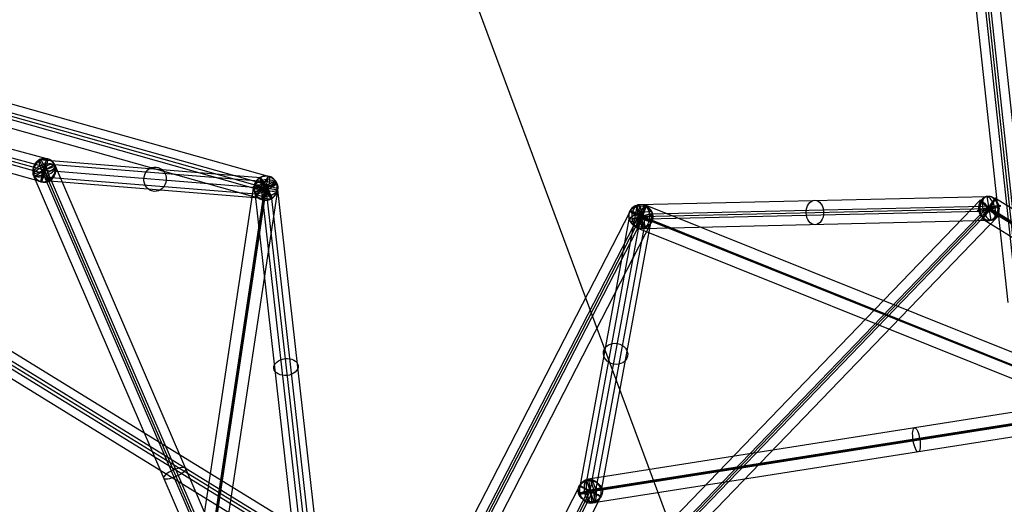
# Model space of a CAD drawing. Units: inches. Extents: x 9 to 168, y 0 to 52.
# Drawn here: x 28 to 38, y 26 to 31 of the extents above; entities that cross this region are included whole.
import ezdxf

# ---------------------------------------------------------------- set-up
doc = ezdxf.new("R2010")
doc.units = ezdxf.units.IN
doc.header["$LTSCALE"] = 0.03937
doc.header["$MEASUREMENT"] = 0
doc.layers.add('black', color=7, linetype='Continuous', true_color=0x000000)
doc.layers.add('wire', color=5, linetype='Continuous', true_color=0x0000ff)

msp = doc.modelspace()

# ---------------------------------------------------------------- linework, layer by layer
at = {"layer": 'black'}
for p, q in [((38.067, 27.809, 10.518), (37.348, 34.468, 9.899)), ((38.067, 27.809, 10.518), (37.348, 34.468, 9.899)), ((38.096, 27.801, 10.397), (37.378, 34.46, 9.778)), ((38.096, 27.801, 10.397), (37.378, 34.46, 9.778)), ((38.126, 27.792, 10.276), (37.407, 34.452, 9.657)), ((38.126, 27.792, 10.276), (37.407, 34.452, 9.657)), ((38.217, 27.816, 10.426), (37.498, 34.476, 9.807)), ((38.217, 27.816, 10.426), (37.498, 34.476, 9.807)), ((37.976, 27.785, 10.369), (37.257, 34.445, 9.75)), ((37.976, 27.785, 10.369), (37.257, 34.445, 9.75)), ((30.386, 29.076, 3.248), (20.997, 31.718, 5.287)), ((30.386, 29.076, 3.248), (20.997, 31.718, 5.287)), ((30.393, 28.985, 3.399), (21.004, 31.627, 5.438)), ((30.393, 28.985, 3.399), (21.004, 31.627, 5.438)), ((30.327, 28.932, 3.164), (20.938, 31.574, 5.203)), ((30.327, 28.932, 3.164), (20.938, 31.574, 5.203)), ((30.36, 28.958, 3.282), (20.971, 31.601, 5.321)), ((30.36, 28.958, 3.282), (20.971, 31.601, 5.321)), ((28.115, 29.258, 8.451), (20.149, 31.427, 9.42)), ((28.115, 29.258, 8.451), (20.149, 31.427, 9.42)), ((30.334, 28.841, 3.315), (20.945, 31.483, 5.354)), ((30.334, 28.841, 3.315), (20.945, 31.483, 5.354)), ((28.11, 29.17, 8.604), (20.144, 31.339, 9.573)), ((28.11, 29.17, 8.604), (20.144, 31.339, 9.573)), ((28.065, 29.112, 8.365), (20.099, 31.281, 9.334)), ((28.065, 29.112, 8.365), (20.099, 31.281, 9.334)), ((28.087, 29.141, 8.485), (20.121, 31.31, 9.453)), ((28.087, 29.141, 8.485), (20.121, 31.31, 9.453)), ((28.059, 29.024, 8.518), (20.093, 31.193, 9.487)), ((28.059, 29.024, 8.518), (20.093, 31.193, 9.487)), ((22.143, 30.732, -0.164), (30.836, 25.392, -0.343)), ((22.143, 30.732, -0.164), (30.836, 25.392, -0.343)), ((22.08, 30.629, -0.13), (30.774, 25.289, -0.309)), ((22.08, 30.629, -0.13), (30.774, 25.289, -0.309)), ((22.1, 30.657, -0.01), (30.793, 25.316, -0.189)), ((22.1, 30.657, -0.01), (30.793, 25.316, -0.189)), ((22.018, 30.526, -0.096), (30.711, 25.186, -0.275)), ((22.018, 30.526, -0.096), (30.711, 25.186, -0.275)), ((22.061, 30.602, -0.25), (30.754, 25.261, -0.429)), ((22.061, 30.602, -0.25), (30.754, 25.261, -0.429)), ((27.986, 29.08, 8.443), (28.188, 29.202, 8.527)), ((27.986, 29.08, 8.443), (28.188, 29.202, 8.527)), ((28.033, 29.25, 8.457), (30.305, 29.068, 3.254)), ((28.033, 29.25, 8.457), (28.141, 29.032, 8.512)), ((28.033, 29.25, 8.457), (30.305, 29.068, 3.254)), ((28.033, 29.25, 8.457), (28.141, 29.032, 8.512)), ((28.059, 29.024, 8.518), (28.115, 29.258, 8.451)), ((28.059, 29.024, 8.518), (28.115, 29.258, 8.451)), ((28.188, 29.202, 8.527), (30.461, 29.019, 3.324)), ((28.188, 29.202, 8.527), (30.461, 29.019, 3.324)), ((28.202, 29.183, 8.461), (27.972, 29.099, 8.508)), ((28.202, 29.183, 8.461), (27.972, 29.099, 8.508)), ((30.651, 22.89, 10.468), (27.972, 29.099, 8.508)), ((30.651, 22.89, 10.468), (27.972, 29.099, 8.508)), ((28.11, 29.17, 8.604), (28.065, 29.112, 8.365)), ((28.11, 29.17, 8.604), (28.065, 29.112, 8.365)), ((28.078, 29.1, 8.367), (28.096, 29.182, 8.603)), ((28.078, 29.1, 8.367), (28.096, 29.182, 8.603)), ((30.757, 22.891, 10.326), (28.078, 29.1, 8.367)), ((30.757, 22.891, 10.326), (28.078, 29.1, 8.367)), ((28.087, 29.141, 8.485), (30.36, 28.958, 3.282)), ((30.766, 22.932, 10.444), (28.087, 29.141, 8.485)), ((30.766, 22.932, 10.444), (28.087, 29.141, 8.485)), ((28.087, 29.141, 8.485), (30.36, 28.958, 3.282)), ((30.775, 22.973, 10.562), (28.096, 29.182, 8.603)), ((30.775, 22.973, 10.562), (28.096, 29.182, 8.603)), ((30.882, 22.974, 10.42), (28.202, 29.183, 8.461)), ((30.882, 22.974, 10.42), (28.202, 29.183, 8.461)), ((27.986, 29.08, 8.443), (30.259, 28.898, 3.24)), ((27.986, 29.08, 8.443), (30.259, 28.898, 3.24)), ((28.141, 29.032, 8.512), (30.414, 28.849, 3.309)), ((28.141, 29.032, 8.512), (30.414, 28.849, 3.309)), ((30.472, 29.003, 3.249), (30.248, 28.914, 3.315)), ((30.472, 29.003, 3.249), (30.248, 28.914, 3.315)), ((30.259, 28.898, 3.24), (30.461, 29.019, 3.324)), ((30.259, 28.898, 3.24), (30.461, 29.019, 3.324)), ((30.305, 29.068, 3.254), (30.414, 28.849, 3.309)), ((30.305, 29.068, 3.254), (30.414, 28.849, 3.309)), ((30.305, 29.034, 3.198), (30.719, 25.364, -0.392)), ((30.305, 29.034, 3.198), (30.414, 28.883, 3.365)), ((30.305, 29.034, 3.198), (30.719, 25.364, -0.392)), ((30.305, 29.034, 3.198), (30.414, 28.883, 3.365)), ((30.334, 28.841, 3.315), (30.386, 29.076, 3.248)), ((30.334, 28.841, 3.315), (30.386, 29.076, 3.248)), ((30.472, 29.003, 3.249), (30.886, 25.334, -0.342)), ((30.472, 29.003, 3.249), (30.886, 25.334, -0.342)), ((28.701, 18.82, 5.325), (30.237, 28.979, 3.29)), ((28.701, 18.82, 5.325), (30.237, 28.979, 3.29)), ((28.812, 18.777, 5.195), (30.348, 28.936, 3.159)), ((28.812, 18.777, 5.195), (30.348, 28.936, 3.159)), ((28.824, 18.8, 5.317), (30.36, 28.958, 3.282)), ((28.824, 18.8, 5.317), (30.36, 28.958, 3.282)), ((28.835, 18.823, 5.439), (30.372, 28.981, 3.404)), ((28.835, 18.823, 5.439), (30.372, 28.981, 3.404)), ((28.947, 18.78, 5.309), (30.483, 28.938, 3.273)), ((28.947, 18.78, 5.309), (30.483, 28.938, 3.273)), ((30.483, 28.938, 3.273), (30.237, 28.979, 3.29)), ((30.483, 28.938, 3.273), (30.237, 28.979, 3.29)), ((30.248, 28.914, 3.315), (30.662, 25.244, -0.276)), ((30.248, 28.914, 3.315), (30.662, 25.244, -0.276)), ((30.393, 28.985, 3.399), (30.327, 28.932, 3.164)), ((30.393, 28.985, 3.399), (30.327, 28.932, 3.164)), ((30.348, 28.936, 3.159), (30.372, 28.981, 3.404)), ((30.348, 28.936, 3.159), (30.372, 28.981, 3.404)), ((30.36, 28.958, 3.282), (30.774, 25.289, -0.309)), ((30.36, 28.958, 3.282), (30.774, 25.289, -0.309)), ((30.414, 28.883, 3.365), (30.829, 25.213, -0.226)), ((30.414, 28.883, 3.365), (30.829, 25.213, -0.226)), ((30.618, 21.501, 0.069), (37.69, 28.836, 0.613)), ((30.618, 21.501, 0.069), (37.69, 28.836, 0.613)), ((34.187, 28.789, 4.328), (37.758, 28.872, 0.617)), ((34.187, 28.789, 4.328), (37.758, 28.872, 0.617)), ((34.187, 28.789, 4.328), (34.228, 28.545, 4.362)), ((34.187, 28.789, 4.328), (34.228, 28.545, 4.362)), ((37.866, 28.664, 0.654), (37.69, 28.836, 0.613)), ((37.866, 28.664, 0.654), (37.69, 28.836, 0.613)), ((37.845, 28.855, 0.643), (37.712, 28.644, 0.624)), ((37.845, 28.855, 0.643), (37.712, 28.644, 0.624)), ((37.758, 28.872, 0.617), (37.799, 28.628, 0.651)), ((37.758, 28.872, 0.617), (37.799, 28.628, 0.651)), ((37.845, 28.855, 0.643), (43.772, 25.161, 0.171)), ((37.845, 28.855, 0.643), (43.772, 25.161, 0.171)), ((34.097, 28.721, 4.321), (29.562, 19.914, 5.395)), ((34.097, 28.721, 4.321), (29.562, 19.914, 5.395)), ((34.192, 28.69, 4.467), (29.657, 19.882, 5.541)), ((34.192, 28.69, 4.467), (29.657, 19.882, 5.541)), ((30.686, 21.424, 0.212), (37.759, 28.759, 0.757)), ((30.686, 21.424, 0.212), (37.759, 28.759, 0.757)), ((30.706, 21.414, 0.089), (37.778, 28.75, 0.634)), ((30.706, 21.414, 0.089), (37.778, 28.75, 0.634)), ((30.725, 21.405, -0.034), (37.798, 28.74, 0.511)), ((30.725, 21.405, -0.034), (37.798, 28.74, 0.511)), ((33.652, 25.956, 9.308), (34.171, 28.773, 4.402)), ((33.652, 25.956, 9.308), (34.171, 28.773, 4.402)), ((33.808, 25.877, 9.279), (34.327, 28.694, 4.373)), ((33.808, 25.877, 9.279), (34.327, 28.694, 4.373)), ((34.089, 28.641, 4.317), (34.327, 28.694, 4.373)), ((34.089, 28.641, 4.317), (34.327, 28.694, 4.373)), ((34.318, 28.613, 4.369), (34.097, 28.721, 4.321)), ((34.318, 28.613, 4.369), (34.097, 28.721, 4.321)), ((34.12, 28.64, 4.26), (37.691, 28.723, 0.549)), ((34.12, 28.64, 4.26), (37.691, 28.723, 0.549)), ((34.12, 28.64, 4.26), (34.295, 28.694, 4.43)), ((34.12, 28.64, 4.26), (34.295, 28.694, 4.43)), ((34.254, 28.783, 4.35), (34.162, 28.551, 4.34)), ((34.254, 28.783, 4.35), (34.162, 28.551, 4.34)), ((34.244, 28.562, 4.288), (34.171, 28.773, 4.402)), ((34.244, 28.562, 4.288), (34.171, 28.773, 4.402)), ((34.192, 28.69, 4.467), (34.223, 28.644, 4.223)), ((34.192, 28.69, 4.467), (34.223, 28.644, 4.223)), ((34.208, 28.667, 4.345), (37.778, 28.75, 0.634)), ((34.208, 28.667, 4.345), (37.778, 28.75, 0.634)), ((43.9, 24.913, 5.641), (34.254, 28.783, 4.35)), ((43.9, 24.913, 5.641), (34.254, 28.783, 4.35)), ((34.295, 28.694, 4.43), (37.866, 28.777, 0.719)), ((34.295, 28.694, 4.43), (37.866, 28.777, 0.719)), ((37.691, 28.723, 0.549), (37.866, 28.777, 0.719)), ((37.691, 28.723, 0.549), (37.866, 28.777, 0.719)), ((37.798, 28.74, 0.511), (37.759, 28.759, 0.757)), ((37.798, 28.74, 0.511), (37.759, 28.759, 0.757)), ((37.776, 28.762, 0.509), (43.704, 25.069, 0.037)), ((37.78, 28.737, 0.758), (37.776, 28.762, 0.509)), ((37.776, 28.762, 0.509), (43.704, 25.069, 0.037)), ((37.78, 28.737, 0.758), (37.776, 28.762, 0.509)), ((37.778, 28.75, 0.634), (43.706, 25.056, 0.161)), ((37.778, 28.75, 0.634), (43.706, 25.056, 0.161)), ((37.78, 28.737, 0.758), (43.708, 25.043, 0.286)), ((37.78, 28.737, 0.758), (43.708, 25.043, 0.286)), ((34.208, 28.667, 4.345), (29.673, 19.86, 5.419)), ((34.208, 28.667, 4.345), (29.673, 19.86, 5.419)), ((34.223, 28.644, 4.223), (29.688, 19.837, 5.297)), ((34.223, 28.644, 4.223), (29.688, 19.837, 5.297)), ((34.318, 28.613, 4.369), (29.783, 19.806, 5.442)), ((34.318, 28.613, 4.369), (29.783, 19.806, 5.442)), ((30.794, 21.328, 0.11), (37.866, 28.664, 0.654)), ((30.794, 21.328, 0.11), (37.866, 28.664, 0.654)), ((33.57, 25.824, 9.223), (34.089, 28.641, 4.317)), ((33.57, 25.824, 9.223), (34.089, 28.641, 4.317)), ((33.689, 25.85, 9.251), (34.208, 28.667, 4.345)), ((33.689, 25.85, 9.251), (34.208, 28.667, 4.345)), ((43.837, 24.797, 5.76), (34.191, 28.668, 4.469)), ((34.224, 28.666, 4.221), (34.191, 28.668, 4.469)), ((43.837, 24.797, 5.76), (34.191, 28.668, 4.469)), ((34.224, 28.666, 4.221), (34.191, 28.668, 4.469)), ((43.854, 24.796, 5.636), (34.208, 28.667, 4.345)), ((43.854, 24.796, 5.636), (34.208, 28.667, 4.345)), ((43.87, 24.795, 5.512), (34.224, 28.666, 4.221)), ((43.87, 24.795, 5.512), (34.224, 28.666, 4.221)), ((34.228, 28.545, 4.362), (37.799, 28.628, 0.651)), ((34.228, 28.545, 4.362), (37.799, 28.628, 0.651)), ((37.712, 28.644, 0.624), (43.639, 24.951, 0.152)), ((37.712, 28.644, 0.624), (43.639, 24.951, 0.152)), ((33.725, 25.745, 9.194), (34.244, 28.562, 4.288)), ((33.725, 25.745, 9.194), (34.244, 28.562, 4.288)), ((43.808, 24.68, 5.631), (34.162, 28.551, 4.34)), ((43.808, 24.68, 5.631), (34.162, 28.551, 4.34)), ((40.363, 27.028, 11.162), (33.671, 25.974, 9.243)), ((40.363, 27.028, 11.162), (33.671, 25.974, 9.243)), ((40.345, 26.907, 11.29), (33.654, 25.853, 9.371)), ((40.345, 26.907, 11.29), (33.654, 25.853, 9.371)), ((40.38, 26.904, 11.17), (33.689, 25.85, 9.251)), ((40.38, 26.904, 11.17), (33.689, 25.85, 9.251)), ((40.415, 26.901, 11.05), (33.723, 25.848, 9.131)), ((40.415, 26.901, 11.05), (33.723, 25.848, 9.131)), ((40.397, 26.78, 11.177), (33.706, 25.727, 9.259)), ((40.397, 26.78, 11.177), (33.706, 25.727, 9.259)), ((33.671, 25.974, 9.243), (33.706, 25.727, 9.259)), ((33.671, 25.974, 9.243), (33.706, 25.727, 9.259)), ((33.579, 25.906, 9.227), (29.781, 18.514, 9.379)), ((33.579, 25.906, 9.227), (29.781, 18.514, 9.379)), ((33.669, 25.863, 9.374), (29.871, 18.471, 9.525)), ((33.669, 25.863, 9.374), (29.871, 18.471, 9.525)), ((33.57, 25.824, 9.223), (33.808, 25.877, 9.279)), ((33.57, 25.824, 9.223), (33.808, 25.877, 9.279)), ((33.798, 25.795, 9.275), (33.579, 25.906, 9.227)), ((33.798, 25.795, 9.275), (33.579, 25.906, 9.227)), ((33.725, 25.745, 9.194), (33.652, 25.956, 9.308)), ((33.725, 25.745, 9.194), (33.652, 25.956, 9.308)), ((33.669, 25.863, 9.374), (33.709, 25.838, 9.128)), ((33.669, 25.863, 9.374), (33.709, 25.838, 9.128)), ((33.689, 25.85, 9.251), (29.891, 18.458, 9.402)), ((33.689, 25.85, 9.251), (29.891, 18.458, 9.402)), ((33.709, 25.838, 9.128), (29.911, 18.445, 9.28)), ((33.709, 25.838, 9.128), (29.911, 18.445, 9.28)), ((33.798, 25.795, 9.275), (30, 18.402, 9.426)), ((33.798, 25.795, 9.275), (30, 18.402, 9.426)), ((33.723, 25.848, 9.131), (33.654, 25.853, 9.371)), ((33.723, 25.848, 9.131), (33.654, 25.853, 9.371))]:
    msp.add_line(p, q, dxfattribs=at)
at = {"layer": 'black', "extrusion": (-0.380547, 0.881899, -0.278278)}
for centre in [(-37.334, 12.499, 12.65), (-37.334, 12.499, 12.65), (-37.334, 12.499, 9.129), (-37.334, 12.499, 9.129)]:
    msp.add_circle(centre, 0.125, dxfattribs=at)
at = {"layer": 'black', "extrusion": (-0.400048, 0.032116, 0.915931)}
for centre in [(-31.295, 26.913, -2.529), (-31.295, 26.913, -2.529), (-31.295, 26.913, -5.369), (-31.295, 26.913, -5.369), (-31.295, 26.913, -8.21), (-31.295, 26.913, -8.21)]:
    msp.add_circle(centre, 0.125, dxfattribs=at)
at = {"layer": 'black', "extrusion": (0.88578, 0.416338, -0.205077)}
msp.add_circle((14.425, 16.059, 35.271), 0.124, dxfattribs=at)
at = {"layer": 'black', "extrusion": (0.958306, -0.260925, -0.116484)}
msp.add_circle((35.496, 10.692, 18.324), 0.125, dxfattribs=at)
msp.add_circle((35.496, 10.692, 18.324), 0.125, dxfattribs=at)
at = {"layer": 'black', "extrusion": (-0.08041, 0.712454, 0.697096)}
for centre in [(-33.416, -15.333, 20.478), (-33.416, -15.333, 20.478), (-33.416, -15.333, 17.903), (-33.416, -15.333, 17.903)]:
    msp.add_circle(centre, 0.125, dxfattribs=at)
at = {"layer": 'black', "extrusion": (0.146665, 0.969909, -0.194336)}
msp.add_circle((-25.689, 9.666, 31.902), 0.125, dxfattribs=at)
msp.add_circle((-25.689, 9.666, 31.902), 0.125, dxfattribs=at)
at = {"layer": 'black', "extrusion": (-0.452061, 0.874006, -0.1782)}
msp.add_circle((-40.27, 5.327, 11.001), 0.126, dxfattribs=at)
at = {"layer": 'black', "extrusion": (0.942238, -0.265159, -0.20464)}
msp.add_circle((36.1, 7.587, 20.256), 0.125, dxfattribs=at)
msp.add_circle((36.1, 7.587, 20.256), 0.125, dxfattribs=at)
at = {"layer": 'black', "extrusion": (-0.693245, -0.016056, 0.720523)}
for centre in [(-27.867, 28.132, -21.044), (-27.867, 28.132, -21.044), (-27.867, 28.132, -23.619), (-27.867, 28.132, -23.619), (-27.867, 28.132, -26.195), (-27.867, 28.132, -26.195)]:
    msp.add_circle(centre, 0.125, dxfattribs=at)
at = {"layer": 'black', "extrusion": (0.95525, 0.233164, 0.18202)}
msp.add_circle((19.738, -3.014, 40.152), 0.126, dxfattribs=at)
at = {"layer": 'black', "extrusion": (0.693102, 0.718862, 0.053356)}
msp.add_circle((-7.241, -1.871, 46.885), 0.125, dxfattribs=at)
msp.add_circle((-7.241, -1.871, 46.885), 0.125, dxfattribs=at)
at = {"layer": 'black', "extrusion": (0.846744, -0.527699, -0.067511)}
msp.add_circle((44.381, 1.77, 16.775), 0.125, dxfattribs=at)
msp.add_circle((44.381, 1.77, 16.775), 0.125, dxfattribs=at)
at = {"layer": 'black', "extrusion": (-0.091366, -0.495837, 0.863596)}
for centre in [(28.446, 31.891, -13.587), (28.446, 31.891, -13.587), (28.446, 31.891, -10.747), (28.446, 31.891, -10.747), (28.446, 31.891, -7.907), (28.446, 31.891, -7.907)]:
    msp.add_circle(centre, 0.125, dxfattribs=at)
at = {"layer": 'black', "extrusion": (0.45512, 0.883887, -0.107743)}
msp.add_circle((-17.289, 8.753, 40.439), 0.125, dxfattribs=at)
msp.add_circle((-17.289, 8.753, 40.439), 0.125, dxfattribs=at)
at = {"layer": 'black', "extrusion": (0.920992, -0.36958, 0.123227)}
msp.add_circle((39.345, 1.715, 21.446), 0.125, dxfattribs=at)
msp.add_circle((39.345, 1.715, 21.446), 0.125, dxfattribs=at)
at = {"layer": 'black', "extrusion": (-0.222374, 0.971846, -0.077885)}
for centre in [(-43.239, 2.158, 19.49), (-38.606, 10.6, 16.911)]:
    msp.add_circle(centre, 0.124, dxfattribs=at)
at = {"layer": 'black', "extrusion": (0.95044, 0.149636, 0.272531)}
for centre in [(20.297, -1.264, 41.929), (20.297, -1.264, 41.929), (20.297, -1.264, 38.408), (20.297, -1.264, 38.408)]:
    msp.add_circle(centre, 0.125, dxfattribs=at)
at = {"layer": 'black', "extrusion": (0.456909, 0.889327, -0.018218)}
msp.add_circle((-18.152, 9.949, 38.214), 0.125, dxfattribs=at)
msp.add_circle((-18.152, 9.949, 38.214), 0.125, dxfattribs=at)
at = {"layer": 'black', "extrusion": (-0.291046, 0.842501, 0.453304)}
for start, end in [(193.3014, 13.3014), (13.3014, 193.3014)]:
    msp.add_arc((-36.063, -0.765, 20.223), 0.124, start, end, dxfattribs=at)
at = {"layer": 'black', "extrusion": (0.361505, -0.341841, 0.867444)}
for start, end in [(335.6577, 155.6577), (155.6577, 335.6577)]:
    msp.add_arc((40.471, 3.886, 7.552), 0.124, start, end, dxfattribs=at)
at = {"layer": 'black', "extrusion": (-0.194232, 0.098532, 0.975994)}
for start, end in [(234.905, 54.905), (54.905, 234.905)]:
    msp.add_arc((-39.56, 14.353, 0.159), 0.126, start, end, dxfattribs=at)
at = {"layer": 'black', "extrusion": (0.870583, 0.475821, 0.125218)}
for start, end in [(349.6527, 169.6527), (169.6527, 349.6527)]:
    msp.add_arc((10.85, -1.819, 40.621), 0.126, start, end, dxfattribs=at)
at = {"layer": 'black', "extrusion": (-0.110402, -0.289846, 0.950684)}
for start, end in [(35.9343, 215.9343), (215.9343, 35.9343)]:
    msp.add_arc((21.763, 38.392, -7.955), 0.126, start, end, dxfattribs=at)
at = {"layer": 'black', "extrusion": (-0.500141, -0.045137, 0.864767)}
for start, end in [(188.9223, 8.9223), (8.9223, 188.9223)]:
    msp.add_arc((-25.238, 35.09, -19.644), 0.124, start, end, dxfattribs=at)
at = {"layer": 'black', "extrusion": (0.836905, 0.231255, 0.496097)}
for start, end in [(354.8536, 174.8536), (174.8536, 354.8536)]:
    msp.add_arc((17.65, -21.313, 38.58), 0.124, start, end, dxfattribs=at)
at = {"layer": 'black', "extrusion": (-0.274423, 0.928237, 0.251134)}
for start, end in [(349.1612, 169.1612), (169.1612, 349.1612)]:
    msp.add_arc((-40.931, -0.263, 18.314), 0.126, start, end, dxfattribs=at)
at = {"layer": 'black', "extrusion": (0.435635, 0.170511, 0.883826)}
for start, end in [(350.4165, 170.4165), (170.4165, 350.4165)]:
    msp.add_arc((11.793, -31.726, 27.26), 0.124, start, end, dxfattribs=at)
at = {"layer": 'black', "extrusion": (0.872222, 0.16261, -0.461287)}
for start, end in [(174.964, 354.964), (354.964, 174.964)]:
    msp.add_arc((19.238, 25.67, 29.32), 0.124, start, end, dxfattribs=at)
at = {"layer": 'wire'}
msp.add_line((35.582, 22.618, 9.899), (31.621, 33.272, 47.664), dxfattribs=at)

doc.saveas('drawing.dxf')
